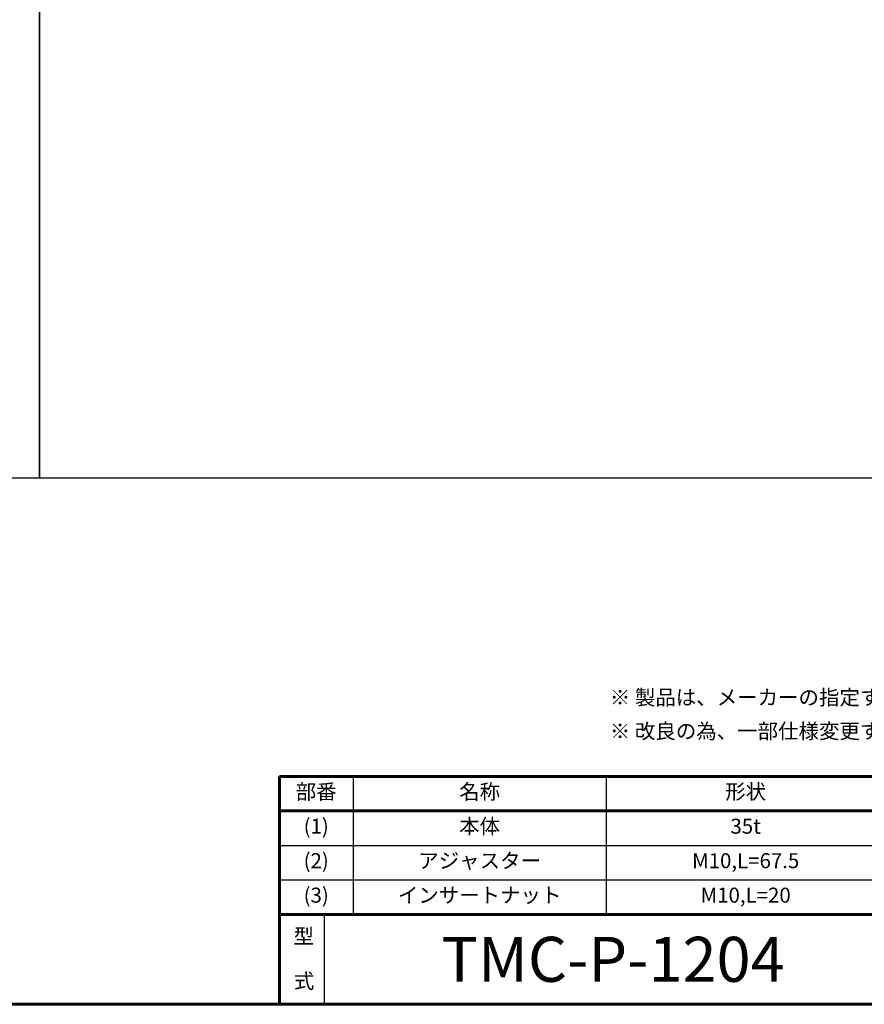
# Model space of a CAD drawing. Extents: x 0 to 420, y 0 to 297.
# Drawn here: x 217 to 330, y 10 to 141 of the extents above; entities that cross this region are included whole.
import ezdxf
from ezdxf.enums import TextEntityAlignment as Align

# ---------------------------------------------------------------- set-up
doc = ezdxf.new("R2010")
doc.units = 0
doc.layers.add('印刷しない線', color=11, linetype='Continuous', plot=False)
doc.layers.add('実線1', color=7, linetype='Continuous', lineweight=25)
doc.styles.add('MSゴシック', font='MS Gothic.ttf')
doc.styles.add('高さなしMSゴシック', font='MS Gothic.ttf')

# ---------------------------------------------------------------- blocks, each defined once
blk = doc.blocks.new('*U10')
at = {"color": 0, "linetype": 'Continuous'}
blk.add_line((125.82, -13.8), (139.02, -13.8), dxfattribs=at)
at = {"color": 0, "insert": (131.1, -13.8), "char_height": 2, "width": 53.1975, "attachment_point": 5, "style": '高さなしMSゴシック'}
blk.add_mtext('{\u3000\u3000\u3000\u3000\u3000}', dxfattribs=at)
blk = doc.blocks.new('*T9')
at = {"color": 0, "lineweight": 60}
for p, q in [((0, 0), (158, 0)), ((0, 0), (0, -18.4)), ((158, 0), (158, -18.4)), ((0, -4.6), (158, -4.6))]:
    blk.add_line(p, q, dxfattribs=at)
at = {"color": 0, "linetype": 'ByBlock', "lineweight": -2}
for p, q in [((9.82, 0), (9.82, -18.4)), ((43.59, 0), (43.59, -18.4)), ((80.81, 0), (80.81, -18.4)), ((104.2, 0), (104.2, -18.4)), ((0, -9.2), (158, -9.2)), ((0, -13.8), (80.81, -13.8)), ((0, -18.4), (158, -18.4))]:
    blk.add_line(p, q, dxfattribs=at)
at = {"color": 0}
blk.add_blockref('*U10', (0, 0), dxfattribs=at)
at = {"color": 0, "char_height": 2, "attachment_point": 5, "style": '高さなしMSゴシック'}
for s, insert, width in [('部番', (4.91, -2.3), 9.2172), ('名称', (26.71, -2.3), 33.1778), ('形状', (62.2, -2.3), 36.6152), ('材質', (92.51, -2.3), 22.7924), ('表面処理', (131.1, -2.3), 53.1975), ('(1)', (4.91, -6.9), 9.2172), ('本体', (26.71, -6.9), 33.1778), ('35t', (62.2, -6.9), 36.6152), ('TMC', (92.51, -6.9), 22.7924), ('白色塗装仕上げ', (131.1, -6.9), 53.1975), ('(2)', (4.91, -11.5), 9.2172), ('アジャスター', (26.71, -11.5), 33.1778), ('M10,L=67.5', (62.2, -11.5), 36.6152), ('SUS', (92.51, -13.8), 22.7924), ('(3)', (4.91, -16.1), 9.2172), ('インサートナット', (26.71, -16.1), 33.1778), ('M10,L=20', (62.2, -16.1), 36.6152)]:
    blk.add_mtext(s, dxfattribs=dict(at, insert=insert, width=width))
blk = doc.blocks.new('A3規格図枠')
at = {"lineweight": 60}
for p, q in [((252, 10), (252, 22)), ((252, 22), (328, 22)), ((252, 22), (410, 22)), ((410, 10), (15, 10))]:
    blk.add_line(p, q, dxfattribs=at)
blk.add_line((258, 10), (258, 22))
at = {"lineweight": 35, "style": 'MSゴシック'}
for s, p in [('型', (253.88, 18.1)), ('式', (253.93, 12.1))]:
    blk.add_text(s, height=2, dxfattribs=at).set_placement(p)
at = {"style": 'MSゴシック'}
blk.add_attdef('製品名', text='', height=6, dxfattribs=at).set_placement((296.5, 16), align=Align.MIDDLE_CENTER)
at = {"style": 'MSゴシック', "flags": 8}
for tag, p in [('作図者', (344.5, 19)), ('製作日', (363, 19))]:
    blk.add_attdef(tag, text='', height=2.5, dxfattribs=at).set_placement(p, align=Align.MIDDLE_CENTER)
blk.add_attdef('検図者', text='', height=2.5, dxfattribs=at).set_placement((344.5, 13), align=Align.MIDDLE)

msp = doc.modelspace()

# ---------------------------------------------------------------- linework, layer by layer
at = {"layer": '印刷しない線', "linetype": 'Continuous'}
for points in [[(15, 80.21), (220, 80.21), (220, 264.88), (15, 264.88)], [(220, 80.21), (388.73, 80.21), (388.73, 264.88), (220, 264.88)]]:
    msp.add_lwpolyline(points, close=True, dxfattribs=at)

# ---------------------------------------------------------------- block references
msp.add_blockref('*T9', (252, 40.4))
at = {"layer": '実線1'}
ref = msp.add_blockref('A3規格図枠', (0, 0), dxfattribs=at)
ref.add_attrib('製品名', 'TMC-P-1204', dxfattribs={"layer": '0', "height": 6, "style": 'MSゴシック'}).set_placement((296.5, 16), align=Align.MIDDLE_CENTER)

# ---------------------------------------------------------------- texts
at = {"color": 7, "linetype": 'Continuous', "style": '高さなしMSゴシック'}
for s, p in [('※ 製品は、メーカーの指定する損害賠償責任保険に加入しているものとする。', (296.08, 49.94)), ('※ 改良の為、一部仕様変更する場合が有ります。', (296.08, 45.44))]:
    msp.add_text(s, height=2, dxfattribs=at).set_placement(p)

doc.saveas('drawing.dxf')
